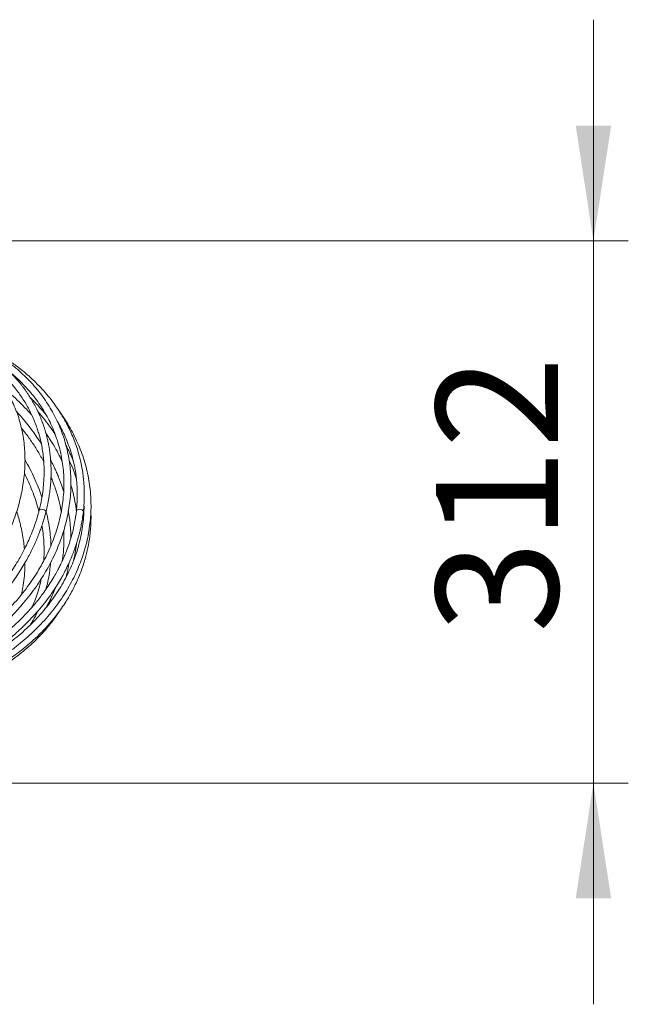
# Model space of a CAD drawing. Units: millimetres. Extents: x 1901 to 3468, y 2304 to 5264.
# Drawn here: x 3119 to 3468, y 2304 to 2870 of the extents above; entities that cross this region are included whole.
import ezdxf

# ---------------------------------------------------------------- set-up
doc = ezdxf.new("R2010")
doc.units = ezdxf.units.MM
doc.header["$LTSCALE"] = 20
doc.styles.add('SLDTEXTSTYLE0', font='TXT', dxfattribs={"width": 0.75})
doc.dimstyles.new('SLDDIMSTYLE0', dxfattribs={"dimtxt": 70, "dimasz": 66.04, "dimexe": 0, "dimexo": 0.0625, "dimgap": 17.5, "dimtad": 1, "dimtoh": 1, "dimdec": 0, "dimrnd": 1e-09, "dimzin": 12, "dimdsep": 46, "dimtxsty": 'SLDTEXTSTYLE0', "dimsah": 1, "dimcen": 0.09, "dimadec": 0, "dimazin": 0, "dimtfac": 1, "dimtdec": 0, "dimtofl": 0, "dimtmove": 0, "dimatfit": 3, "dimfxl": 1, "dimtolj": 1, "dimtzin": 12, "dimarcsym": 0})

# ---------------------------------------------------------------- blocks, each defined once
blk = doc.blocks.new('*D1')
at = {"color": 7, "linetype": 'Continuous', "lineweight": 0, "ltscale": 20}
for p, q in [((3448.34, 2742.94), (3448.34, 2869.94)), ((2765.65, 2742.94), (3468.34, 2742.94)), ((3448.34, 2742.94), (3448.34, 2431.44)), ((2829.57, 2431.44), (3468.34, 2431.44)), ((3448.34, 2431.44), (3448.34, 2304.44))]:
    blk.add_line(p, q, dxfattribs=at)
for points in [[(3448.34, 2742.94), (3458.5, 2808.98), (3438.18, 2808.98)], [(3448.34, 2431.44), (3438.18, 2365.4), (3458.5, 2365.4)]]:
    blk.add_solid(points, dxfattribs=at)
at = {"color": 7, "linetype": 'Continuous', "lineweight": 0, "ltscale": 20, "insert": (3358.11, 2517.72), "char_height": 70, "attachment_point": 1, "rotation": 90, "style": 'SLDTEXTSTYLE0'}
blk.add_mtext('312', dxfattribs=at)

msp = doc.modelspace()

# ---------------------------------------------------------------- linework, layer by layer
at = {"color": 7, "linetype": 'Continuous', "lineweight": 15, "ltscale": 20}
for p, q in [((3155.893, 2585.476), (3155.696, 2587.425)), ((3155.881, 2589.547), (3156.033, 2587.526)), ((3156.034, 2587.511), (3156.034, 2587.325)), ((3160.031, 2587.666), (3160.012, 2587.96))]:
    msp.add_line(p, q, dxfattribs=at)
at = {"color": 8, "linetype": 'Continuous', "lineweight": 15, "ltscale": 20, "flags": 128}
for points in [[(3134.209, 2587.108), (3134.214, 2587.135), (3134.152, 2587.596), (3133.803, 2588.056), (3133.22, 2588.447), (3132.492, 2588.708), (3131.731, 2588.799), (3131.051, 2588.708), (3130.557, 2588.447), (3130.329, 2588.083)], [(3155.691, 2587.375), (3155.682, 2587.596), (3155.441, 2588.056), (3154.937, 2588.447), (3154.244, 2588.708), (3153.469, 2588.799), (3152.73, 2588.708), (3152.139, 2588.447), (3151.786, 2588.056), (3151.716, 2587.817)]]:
    msp.add_lwpolyline(points, dxfattribs=at)
at = {"color": 7, "linetype": 'Continuous', "lineweight": 15, "ltscale": 20}
for points, knots in [([(3040.7, 2500.125), (3041.71, 2500.691), (3044.632, 2502.331), (3049.381, 2505.196), (3054.894, 2508.776), (3060.263, 2512.541), (3065.479, 2516.479), (3070.529, 2520.58), (3075.401, 2524.836), (3080.083, 2529.238), (3084.566, 2533.774), (3088.839, 2538.435), (3092.892, 2543.21), (3096.715, 2548.088), (3100.3, 2553.058), (3103.638, 2558.109), (3106.721, 2563.229), (3109.542, 2568.406), (3112.095, 2573.628), (3114.373, 2578.884), (3116.37, 2584.16), (3118.083, 2589.446), (3119.507, 2594.727), (3120.638, 2599.993), (3121.474, 2605.231), (3122.012, 2610.428), (3122.253, 2615.572), (3122.194, 2620.651), (3121.837, 2625.652), (3121.182, 2630.565), (3120.232, 2635.378), (3118.988, 2640.078), (3117.455, 2644.657), (3115.635, 2649.103), (3113.533, 2653.406), (3111.155, 2657.556), (3108.505, 2661.544), (3105.59, 2665.362), (3102.414, 2668.997), (3099.3, 2672.154), (3097.174, 2674.034), (3096.272, 2674.832)], [0, 0, 0, 0, 0.0138168, 0.040003, 0.0661914, 0.0923803, 0.1185698, 0.1447603, 0.1709519, 0.1971446, 0.2233386, 0.2495339, 0.2757304, 0.3019281, 0.3281267, 0.354326, 0.3805253, 0.4067241, 0.4329214, 0.4591163, 0.4853076, 0.5114937, 0.5376734, 0.5638445, 0.5900054, 0.6161542, 0.6422889, 0.6684081, 0.6945104, 0.7205951, 0.746662, 0.772712, 0.7987464, 0.8247678, 0.8507793, 0.8767848, 0.9027881, 0.9287923, 0.9548016, 0.9808197, 1, 1, 1, 1]), ([(3078.846, 2500.132), (3079.839, 2500.699), (3082.711, 2502.34), (3087.344, 2505.208), (3092.682, 2508.79), (3097.836, 2512.558), (3102.798, 2516.499), (3107.556, 2520.604), (3112.098, 2524.865), (3116.414, 2529.271), (3120.494, 2533.812), (3124.328, 2538.478), (3127.908, 2543.258), (3131.224, 2548.141), (3134.27, 2553.116), (3137.038, 2558.171), (3139.522, 2563.294), (3141.715, 2568.474), (3143.614, 2573.699), (3145.212, 2578.955), (3146.507, 2584.231), (3147.495, 2589.515), (3148.175, 2594.794), (3148.545, 2600.055), (3148.605, 2605.287), (3148.353, 2610.477), (3147.792, 2615.614), (3146.922, 2620.685), (3145.747, 2625.68), (3144.267, 2630.585), (3142.488, 2635.391), (3140.413, 2640.087), (3138.047, 2644.661), (3135.396, 2649.104), (3132.465, 2653.405), (3129.26, 2657.554), (3125.79, 2661.541), (3122.063, 2665.36), (3118.083, 2668.995), (3114.195, 2672.194), (3111.562, 2674.112), (3110.413, 2674.948)], [0, 0, 0, 0, 0.0138187, 0.0399894, 0.0661626, 0.0923364, 0.1185104, 0.1446847, 0.1708587, 0.1970322, 0.2232048, 0.249376, 0.2755449, 0.3017111, 0.3278734, 0.3540312, 0.3801831, 0.4063283, 0.4324654, 0.4585936, 0.4847118, 0.5108192, 0.5369152, 0.5629995, 0.5890723, 0.615134, 0.6411858, 0.6672289, 0.6932653, 0.7192971, 0.7453267, 0.7713561, 0.7973874, 0.823423, 0.849465, 0.8755153, 0.9015752, 0.9276455, 0.9537268, 0.9798192, 1, 1, 1, 1]), ([(3134.205, 2587.097), (3134.608, 2588.786), (3135.327, 2591.804), (3136.021, 2595.779), (3136.458, 2598.87), (3136.748, 2601.458), (3137.03, 2604.736), (3137.215, 2608.845), (3137.157, 2614.179), (3136.723, 2619.892), (3135.988, 2624.753), (3135.233, 2628.417), (3134.644, 2630.876), (3134.044, 2633.069), (3133.449, 2635.039), (3132.765, 2637.125), (3131.803, 2639.778), (3130.528, 2642.892), (3129.023, 2646.135), (3127.41, 2649.235), (3125.743, 2652.122), (3124.236, 2654.501), (3122.964, 2656.375), (3121.961, 2657.782), (3120.971, 2659.113), (3119.805, 2660.616), (3118.249, 2662.52), (3116.142, 2664.923), (3113.416, 2667.776), (3109.99, 2671.008), (3105.811, 2674.554), (3102.59, 2676.853), (3100.883, 2678.072)], [0, 0, 0, 0, 0.0475591, 0.08497, 0.1120728, 0.1348665, 0.1581934, 0.2050262, 0.2519141, 0.3115619, 0.3713646, 0.3960275, 0.4219181, 0.4461529, 0.4634158, 0.483009, 0.5113887, 0.5472801, 0.5830761, 0.6176948, 0.651133, 0.6820082, 0.7010878, 0.71808, 0.7329854, 0.7499695, 0.7740205, 0.8051595, 0.8434038, 0.8887256, 0.9410034, 1, 1, 1, 1]), ([(3155.691, 2587.374), (3155.822, 2588.723), (3156.066, 2591.228), (3156.213, 2594.688), (3156.243, 2597.766), (3156.181, 2600.446), (3156.058, 2602.781), (3155.897, 2604.908), (3155.667, 2607.214), (3155.22, 2610.667), (3154.448, 2614.999), (3153.284, 2619.821), (3151.934, 2624.305), (3150.443, 2628.464), (3148.815, 2632.379), (3146.992, 2636.247), (3144.855, 2640.271), (3142.316, 2644.496), (3139.474, 2648.692), (3136.439, 2652.696), (3133.546, 2656.133), (3130.877, 2659.045), (3128.463, 2661.507), (3125.756, 2664.089), (3122.454, 2667.016), (3118.221, 2670.432), (3112.943, 2674.287), (3108.872, 2676.798), (3106.692, 2678.143)], [0, 0, 0, 0, 0.037916, 0.0704088, 0.0973817, 0.124736, 0.1461836, 0.16362, 0.185209, 0.2119027, 0.2624433, 0.3100814, 0.3526023, 0.3951009, 0.4349025, 0.4720115, 0.5151239, 0.5622611, 0.6089999, 0.654975, 0.6998527, 0.7310444, 0.7615222, 0.7922849, 0.8306923, 0.8782274, 0.9347628, 1, 1, 1, 1]), ([(3098.575, 2674.805), (3099.912, 2673.858), (3102.297, 2672.17), (3105.247, 2669.781), (3107.46, 2667.86), (3109.255, 2666.203), (3112.582, 2662.956), (3116.684, 2658.327), (3121.148, 2652.082), (3124.707, 2645.995), (3127.203, 2640.605), (3128.851, 2636.239), (3129.849, 2633.188), (3130.705, 2630.166), (3131.486, 2626.889), (3132.174, 2623.254), (3132.617, 2620.053), (3132.871, 2617.521), (3133.005, 2615.788), (3133.092, 2614.245), (3133.153, 2612.683), (3133.189, 2610.818), (3133.173, 2608.165), (3133.02, 2604.558), (3132.591, 2599.898), (3131.779, 2594.309), (3130.837, 2590.266), (3130.332, 2588.095)], [0, 0, 0, 0, 0.0481069, 0.0857905, 0.1129805, 0.1359769, 0.1595125, 0.253954, 0.325525, 0.3978532, 0.4741644, 0.5113839, 0.5438059, 0.5743877, 0.6091892, 0.6483753, 0.6887131, 0.7085116, 0.7261763, 0.7417062, 0.7554705, 0.7735345, 0.7980401, 0.8351967, 0.881291, 0.9362668, 1, 1, 1, 1]), ([(3113.952, 2667.169), (3114.147, 2667.015), (3115.736, 2665.756), (3118.493, 2663.213), (3122.197, 2659.537), (3125.622, 2655.673), (3128.79, 2651.652), (3131.686, 2647.477), (3134.304, 2643.159), (3136.637, 2638.709), (3138.68, 2634.137), (3140.428, 2629.454), (3141.876, 2624.67), (3143.021, 2619.798), (3143.86, 2614.849), (3144.391, 2609.836), (3144.612, 2604.769), (3144.524, 2599.663), (3144.126, 2594.527), (3143.42, 2589.376), (3142.408, 2584.221), (3141.091, 2579.075), (3139.474, 2573.949), (3137.56, 2568.855), (3135.353, 2563.807), (3132.86, 2558.814), (3130.085, 2553.89), (3127.036, 2549.046), (3123.719, 2544.293), (3120.142, 2539.642), (3116.315, 2535.105), (3112.245, 2530.691), (3107.942, 2526.413), (3103.416, 2522.279), (3098.679, 2518.3), (3093.741, 2514.485), (3088.615, 2510.843), (3083.403, 2507.445), (3079.456, 2505.076), (3077.292, 2503.849), (3076.883, 2503.617)], [0, 0, 0, 0, 0.0038447, 0.0313722, 0.058912, 0.086465, 0.1140316, 0.1416116, 0.1692044, 0.196809, 0.2244233, 0.2520453, 0.279672, 0.3073003, 0.3349262, 0.362547, 0.39016, 0.4177632, 0.4453548, 0.4729341, 0.5005004, 0.5280539, 0.5555951, 0.5831247, 0.6106437, 0.6381534, 0.6656549, 0.6931493, 0.720638, 0.7481218, 0.7756019, 0.8030789, 0.8305538, 0.858027, 0.885499, 0.9129702, 0.940441, 0.9679114, 0.9939354, 1, 1, 1, 1]), ([(3111.287, 2657.219), (3111.986, 2656.645), (3114.25, 2654.789), (3117.841, 2651.476), (3122.07, 2647.315), (3124.675, 2644.419), (3125.974, 2642.975)], [0, 0, 0, 0, 0.129826, 0.4202685, 0.7107292, 1, 1, 1, 1]), ([(3125.224, 2652.903), (3125.26, 2652.869), (3126.058, 2652.108), (3127.553, 2650.575), (3129.737, 2648.269), (3131.902, 2645.827), (3133.493, 2643.959), (3134.338, 2642.888), (3134.483, 2642.704)], [0, 0, 0, 0, 0.01053, 0.2360885, 0.4621729, 0.6983383, 0.9481874, 1, 1, 1, 1]), ([(3102.831, 2500.157), (3103.769, 2500.725), (3106.481, 2502.369), (3110.824, 2505.24), (3115.783, 2508.827), (3120.526, 2512.599), (3125.045, 2516.544), (3129.329, 2520.654), (3133.367, 2524.92), (3137.15, 2529.33), (3140.67, 2533.875), (3143.918, 2538.544), (3146.887, 2543.327), (3149.57, 2548.212), (3151.96, 2553.188), (3154.052, 2558.244), (3155.842, 2563.366), (3157.325, 2568.544), (3158.498, 2573.765), (3159.358, 2579.018), (3159.904, 2584.289), (3160.135, 2589.568), (3160.05, 2594.842), (3159.649, 2600.098), (3158.934, 2605.325), (3157.905, 2610.511), (3156.567, 2615.644), (3154.92, 2620.712), (3152.971, 2625.705), (3150.72, 2630.608), (3148.182, 2635.416), (3145.327, 2640.1), (3143.212, 2643.323), (3141.972, 2644.941), (3141.865, 2645.081)], [0, 0, 0, 0, 0.0173033, 0.050041, 0.0827802, 0.1155169, 0.1482502, 0.1809792, 0.2137031, 0.2464209, 0.2791312, 0.3118333, 0.344526, 0.3772083, 0.4098796, 0.4425391, 0.4751866, 0.5078222, 0.5404464, 0.5730598, 0.6056639, 0.6382604, 0.6708513, 0.7034387, 0.7360249, 0.7686118, 0.8012017, 0.8337969, 0.8663992, 0.8990105, 0.9316318, 0.964264, 0.9969075, 1, 1, 1, 1]), ([(3131.541, 2626.43), (3130.604, 2627.878), (3128.651, 2630.895), (3125.528, 2635.139), (3122.179, 2639.345), (3119.508, 2642.507), (3117.78, 2644.345), (3117.329, 2644.824)], [0, 0, 0, 0, 0.2268609, 0.4728684, 0.6825248, 0.9171833, 1, 1, 1, 1]), ([(3139.566, 2631.612), (3138.722, 2632.901), (3136.823, 2635.799), (3133.522, 2640.162), (3131.016, 2643.327), (3129.607, 2644.886), (3129.534, 2644.967)], [0, 0, 0, 0, 0.2804618, 0.6306368, 0.9808923, 1, 1, 1, 1]), ([(3120.181, 2635.366), (3120.742, 2634.683), (3122.787, 2632.189), (3126.002, 2627.68), (3129.759, 2621.927), (3131.92, 2617.979), (3132.979, 2616.044)], [0, 0, 0, 0, 0.1110939, 0.4055024, 0.7085259, 1, 1, 1, 1]), ([(3140.642, 2639.44), (3140.79, 2639.202), (3141.65, 2637.824), (3143.041, 2635.157), (3144.929, 2631.3), (3146.712, 2627.045), (3148.358, 2622.402), (3149.584, 2618.129), (3150.436, 2614.467), (3150.98, 2611.656), (3151.365, 2609.253), (3151.621, 2607.317), (3151.827, 2605.466), (3152.02, 2603.313), (3152.189, 2600.45), (3152.26, 2596.873), (3152.162, 2592.584), (3151.872, 2589.483), (3151.716, 2587.817)], [0, 0, 0, 0, 0.0153378, 0.0889676, 0.1663658, 0.2536466, 0.3461899, 0.4421288, 0.5031686, 0.5575175, 0.6031226, 0.6399723, 0.6672645, 0.7076694, 0.7612021, 0.8278276, 0.9074714, 1, 1, 1, 1]), ([(3134.216, 2632.391), (3134.941, 2631.348), (3136.745, 2628.75), (3139.307, 2624.481), (3141.736, 2620.066), (3143.054, 2617.216), (3143.609, 2616.017)], [0, 0, 0, 0, 0.1974524, 0.4918213, 0.7862667, 1, 1, 1, 1]), ([(3145.713, 2625.593), (3146.044, 2624.958), (3146.86, 2623.394), (3148.025, 2620.906), (3149.141, 2618.368), (3149.771, 2616.762), (3150.04, 2616.074)], [0, 0, 0, 0, 0.20314, 0.5010758, 0.7861972, 1, 1, 1, 1]), ([(3131.92, 2595.775), (3131.399, 2597.283), (3130.27, 2600.545), (3128.187, 2605.528), (3125.725, 2610.711), (3123.715, 2614.588), (3122.446, 2616.711), (3122.184, 2617.148)], [0, 0, 0, 0, 0.2086271, 0.4513724, 0.6941908, 0.9370699, 1, 1, 1, 1]), ([(3144.405, 2598.786), (3144.243, 2599.326), (3143.842, 2600.671), (3143.173, 2602.641), (3142.422, 2604.737), (3141.6, 2606.894), (3140.609, 2609.331), (3139.451, 2611.96), (3138.226, 2614.606), (3137.313, 2616.322), (3136.853, 2617.189)], [0, 0, 0, 0, 0.086787, 0.2159453, 0.3175522, 0.4256288, 0.565515, 0.7141171, 0.8556315, 1, 1, 1, 1]), ([(3151.749, 2606.127), (3151.258, 2607.609), (3150.193, 2610.821), (3148.736, 2614.51), (3147.703, 2616.693), (3147.468, 2617.191)], [0, 0, 0, 0, 0.3979226, 0.8628844, 1, 1, 1, 1]), ([(3121.858, 2609.411), (3122.66, 2607.783), (3124.29, 2604.471), (3126.403, 2599.423), (3128.253, 2594.296), (3129.509, 2590.339), (3130.052, 2588.097), (3130.179, 2587.569)], [0, 0, 0, 0, 0.2261092, 0.4600024, 0.6939488, 0.9279617, 1, 1, 1, 1]), ([(3137.1, 2607.302), (3137.216, 2607.029), (3137.524, 2606.309), (3138.082, 2604.895), (3138.875, 2602.812), (3139.865, 2599.983), (3140.983, 2596.401), (3142.154, 2592.068), (3142.782, 2588.928), (3143.121, 2587.235)], [0, 0, 0, 0, 0.0412735, 0.1089399, 0.2132215, 0.35467, 0.5331566, 0.748419, 1, 1, 1, 1]), ([(3148.526, 2602.951), (3148.867, 2601.8), (3149.71, 2598.951), (3150.685, 2594.369), (3151.395, 2590.363), (3151.613, 2588.071), (3151.667, 2587.496)], [0, 0, 0, 0, 0.2247335, 0.5566004, 0.8886104, 1, 1, 1, 1]), ([(3156.049, 2591.509), (3156.064, 2590.767), (3156.116, 2588.308), (3155.869, 2584.126), (3155.319, 2578.978), (3154.436, 2573.85), (3153.247, 2568.755), (3151.747, 2563.705), (3149.944, 2558.712), (3147.839, 2553.788), (3145.439, 2548.944), (3142.749, 2544.193), (3139.776, 2539.544), (3136.527, 2535.01), (3133.009, 2530.601), (3129.232, 2526.326), (3125.203, 2522.197), (3120.932, 2518.223), (3116.43, 2514.413), (3111.707, 2510.776), (3106.859, 2507.384), (3103.174, 2505.029), (3101.15, 2503.814), (3100.782, 2503.592)], [0, 0, 0, 0, 0.0221284, 0.0732999, 0.1244657, 0.1756221, 0.2267654, 0.2778928, 0.3290025, 0.380093, 0.4311641, 0.4822156, 0.5332485, 0.5842638, 0.635263, 0.6862476, 0.7372196, 0.7881803, 0.8391317, 0.8900753, 0.9410123, 0.9892556, 1, 1, 1, 1]), ([(3130.329, 2588.084), (3129.725, 2585.889), (3128.598, 2581.791), (3126.529, 2576.103), (3124.532, 2571.323), (3122.703, 2567.42), (3121.02, 2564.117), (3119.369, 2561.093), (3117.362, 2557.651), (3114.906, 2553.749), (3111.93, 2549.413), (3108.689, 2545.07), (3105.287, 2540.866), (3101.639, 2536.688), (3097.65, 2532.447), (3093.132, 2528.012), (3088.191, 2523.551), (3082.736, 2519.028), (3076.942, 2514.637), (3072.213, 2511.376), (3068.717, 2509.104), (3066.142, 2507.485), (3062.774, 2505.46), (3058.553, 2503.052), (3055.401, 2501.413), (3053.69, 2500.524)], [0, 0, 0, 0, 0.0641672, 0.1198477, 0.1668768, 0.2051677, 0.2356941, 0.2655316, 0.2960559, 0.3399472, 0.3849511, 0.4306838, 0.4770632, 0.520313, 0.5681107, 0.6199508, 0.6741471, 0.7283395, 0.7890465, 0.8462454, 0.8633942, 0.886789, 0.9173966, 0.9551677, 1, 1, 1, 1]), ([(3055.551, 2496.983), (3058.093, 2498.319), (3062.839, 2500.813), (3069.204, 2504.641), (3074.424, 2508.033), (3078.592, 2510.941), (3082.092, 2513.521), (3085.31, 2516.011), (3089.41, 2519.345), (3094.195, 2523.528), (3099.326, 2528.443), (3103.958, 2533.28), (3108.754, 2538.727), (3113.77, 2545.05), (3118.813, 2552.3), (3123.078, 2559.388), (3126.6, 2566.179), (3128.808, 2571.133), (3130.206, 2574.632), (3131.062, 2576.896), (3132.034, 2579.666), (3133.15, 2583.144), (3133.835, 2585.707), (3134.208, 2587.108)], [0, 0, 0, 0, 0.0652116, 0.1217239, 0.1692425, 0.2076427, 0.2384738, 0.2695096, 0.3018229, 0.3612828, 0.4181369, 0.4696243, 0.5209819, 0.5929454, 0.6664996, 0.7400734, 0.8019328, 0.8632676, 0.8819176, 0.9015849, 0.9276005, 0.9604422, 1, 1, 1, 1]), ([(3151.716, 2587.816), (3151.417, 2585.579), (3150.859, 2581.393), (3149.528, 2575.572), (3148.115, 2570.654), (3146.73, 2566.613), (3145.436, 2563.275), (3144.232, 2560.449), (3143.091, 2557.972), (3141.935, 2555.62), (3140.593, 2553.051), (3138.849, 2549.943), (3136.684, 2546.397), (3134.278, 2542.791), (3131.878, 2539.472), (3128.631, 2535.279), (3124.222, 2530.128), (3118.271, 2524.041), (3112.098, 2518.507), (3105.877, 2513.561), (3101.157, 2510.2), (3097.741, 2507.935), (3095.504, 2506.501), (3092.728, 2504.796), (3089.187, 2502.726), (3086.509, 2501.294), (3085.046, 2500.512)], [0, 0, 0, 0, 0.0656231, 0.1227905, 0.1713518, 0.2112277, 0.2432321, 0.2715044, 0.2966075, 0.3185847, 0.3435152, 0.375785, 0.4153236, 0.4553193, 0.4913042, 0.5235112, 0.5942317, 0.6666973, 0.7401995, 0.8019664, 0.8631955, 0.8818139, 0.9014901, 0.9275239, 0.9603862, 1, 1, 1, 1]), ([(3086.952, 2496.995), (3089.422, 2498.335), (3094.032, 2500.837), (3100.14, 2504.679), (3105.108, 2508.081), (3109.04, 2510.996), (3112.303, 2513.567), (3115.249, 2516.019), (3118.548, 2518.92), (3122.185, 2522.344), (3126.087, 2526.332), (3129.839, 2530.511), (3133.293, 2534.717), (3136.187, 2538.568), (3138.668, 2542.136), (3140.921, 2545.625), (3142.944, 2549.036), (3144.819, 2552.462), (3146.589, 2555.969), (3148.735, 2560.686), (3150.945, 2566.364), (3152.501, 2571.353), (3153.426, 2574.86), (3153.973, 2577.131), (3154.565, 2579.909), (3155.197, 2583.399), (3155.516, 2585.97), (3155.691, 2587.375)], [0, 0, 0, 0, 0.0652997, 0.121875, 0.1694287, 0.2078346, 0.2386065, 0.2691129, 0.3003349, 0.3452585, 0.3912788, 0.4380662, 0.4852335, 0.5283289, 0.5605805, 0.5967156, 0.6357036, 0.6639362, 0.6993109, 0.739596, 0.8020892, 0.8633646, 0.8819959, 0.9016561, 0.9276614, 0.9604795, 1, 1, 1, 1]), ([(3103.879, 2497.025), (3105.925, 2498.215), (3109.806, 2500.472), (3115.009, 2503.972), (3119.417, 2507.216), (3123.174, 2510.231), (3126.343, 2512.976), (3129.029, 2515.467), (3131.238, 2517.637), (3133.189, 2519.655), (3135.167, 2521.8), (3137.589, 2524.58), (3140.355, 2528.015), (3143.13, 2531.811), (3145.527, 2535.419), (3148.24, 2539.884), (3151.254, 2545.558), (3154.336, 2552.712), (3156.694, 2559.811), (3158.362, 2566.653), (3159.191, 2571.636), (3159.604, 2575.153), (3159.819, 2577.428), (3160.004, 2580.209), (3160.122, 2583.702), (3160.063, 2586.275), (3160.03, 2587.68)], [0, 0, 0, 0, 0.057975, 0.1099817, 0.1557943, 0.1952899, 0.2319928, 0.2628089, 0.289515, 0.3121177, 0.3358315, 0.3657817, 0.4089952, 0.4525798, 0.4913358, 0.5255612, 0.5941453, 0.6666553, 0.7402174, 0.802059, 0.863364, 0.8820027, 0.9016606, 0.9276616, 0.9604787, 1, 1, 1, 1]), ([(3121.862, 2565.807), (3121.743, 2567.076), (3121.493, 2569.724), (3120.984, 2573.012), (3120.509, 2575.629), (3120.094, 2577.688), (3119.503, 2580.326), (3118.65, 2583.716), (3117.863, 2586.271), (3117.446, 2587.627)], [0, 0, 0, 0, 0.1761956, 0.3679831, 0.4529817, 0.5360739, 0.6508556, 0.8146471, 1, 1, 1, 1]), ([(3137.11, 2567.945), (3137.107, 2568.214), (3137.085, 2570.207), (3136.754, 2573.968), (3136.083, 2579.216), (3135.265, 2583.749), (3134.564, 2586.526), (3134.307, 2587.545)], [0, 0, 0, 0, 0.0416945, 0.309254, 0.5769505, 0.8447821, 1, 1, 1, 1]), ([(3148.543, 2572.309), (3148.546, 2572.56), (3148.558, 2573.492), (3148.491, 2575.134), (3148.377, 2577.452), (3148.148, 2580.282), (3147.749, 2583.859), (3147.301, 2586.505), (3147.055, 2587.956)], [0, 0, 0, 0, 0.0486242, 0.1802583, 0.3156169, 0.4942669, 0.7226728, 1, 1, 1, 1]), ([(3131.936, 2579.422), (3131.972, 2579.238), (3132.338, 2577.342), (3132.753, 2573.75), (3133.149, 2568.664), (3133.236, 2563.782), (3133.054, 2560.631), (3132.967, 2559.135)], [0, 0, 0, 0, 0.0267155, 0.2759022, 0.5252171, 0.7746718, 1, 1, 1, 1]), ([(3144.393, 2576.432), (3144.424, 2576.058), (3144.586, 2574.09), (3144.589, 2570.666), (3144.433, 2566.204), (3144.104, 2562.388), (3143.749, 2560.055), (3143.606, 2559.12)], [0, 0, 0, 0, 0.063866, 0.335596, 0.58823, 0.8350395, 1, 1, 1, 1]), ([(3151.757, 2569.225), (3151.743, 2569.056), (3151.596, 2567.189), (3151.066, 2563.825), (3150.38, 2560.667), (3150.054, 2559.169)], [0, 0, 0, 0, 0.04973452, 0.54928847, 1, 1, 1, 1]), ([(3120.13, 2539.699), (3120.442, 2541.104), (3121.138, 2544.243), (3121.81, 2549.323), (3122.199, 2554.045), (3122.179, 2557.014), (3122.172, 2558.072)], [0, 0, 0, 0, 0.2372507, 0.5300564, 0.83265, 1, 1, 1, 1]), ([(3134.171, 2542.685), (3134.26, 2542.975), (3134.834, 2544.856), (3135.6, 2548.43), (3136.453, 2553.243), (3136.752, 2556.468), (3136.894, 2558.005)], [0, 0, 0, 0, 0.0588942, 0.3822113, 0.7056083, 1, 1, 1, 1]), ([(3145.716, 2549.616), (3145.74, 2549.699), (3145.993, 2550.582), (3146.428, 2552.441), (3147.03, 2555.155), (3147.338, 2557.082), (3147.49, 2558.029)], [0, 0, 0, 0, 0.0300266, 0.3208778, 0.666158, 1, 1, 1, 1]), ([(3131.55, 2548.763), (3131.205, 2547.219), (3130.503, 2544.085), (3129.058, 2539.494), (3127.636, 2535.635), (3126.577, 2533.378), (3126.205, 2532.584)], [0, 0, 0, 0, 0.276256, 0.5607676, 0.8453818, 1, 1, 1, 1]), ([(3139.626, 2543.667), (3139.167, 2542.467), (3138.23, 2540.017), (3136.538, 2536.3), (3135.201, 2533.835), (3134.505, 2532.552)], [0, 0, 0, 0, 0.3151262, 0.6436726, 1, 1, 1, 1]), ([(3111.739, 2500.206), (3112.587, 2500.776), (3115.037, 2502.423), (3118.923, 2505.3), (3123.314, 2508.892), (3127.465, 2512.67), (3131.366, 2516.621), (3135.016, 2520.733), (3138.376, 2525.01), (3140.712, 2528.23), (3141.838, 2530.06), (3142.03, 2530.372)], [0, 0, 0, 0, 0.0685051, 0.1978933, 0.327267, 0.4566032, 0.5858975, 0.7151463, 0.8443467, 0.9734969, 1, 1, 1, 1]), ([(3125.16, 2522.221), (3125.761, 2523.193), (3127.237, 2525.581), (3128.68, 2528.274), (3129.451, 2530.022), (3129.552, 2530.253)], [0, 0, 0, 0, 0.37344473, 0.91742694, 1, 1, 1, 1])]:
    msp.add_open_spline(points, degree=3, knots=knots, dxfattribs=at)

# ---------------------------------------------------------------- dimensions: what is measured, and where the dimension line sits
at = {"color": 7, "linetype": 'Continuous', "lineweight": 0, "ltscale": 20}
dim = msp.add_linear_dim(base=(3448.344734646, 2431.440582806), p1=(2745.654511441, 2742.940582806), p2=(2809.573969324, 2431.440582806), angle=90, dimstyle='SLDDIMSTYLE0', dxfattribs=at)
dim.commit()
dim.dimension.update_dxf_attribs({"geometry": '*D1', "text_midpoint": (3448.344734646, 2595.273948267)})

doc.saveas('drawing.dxf')
